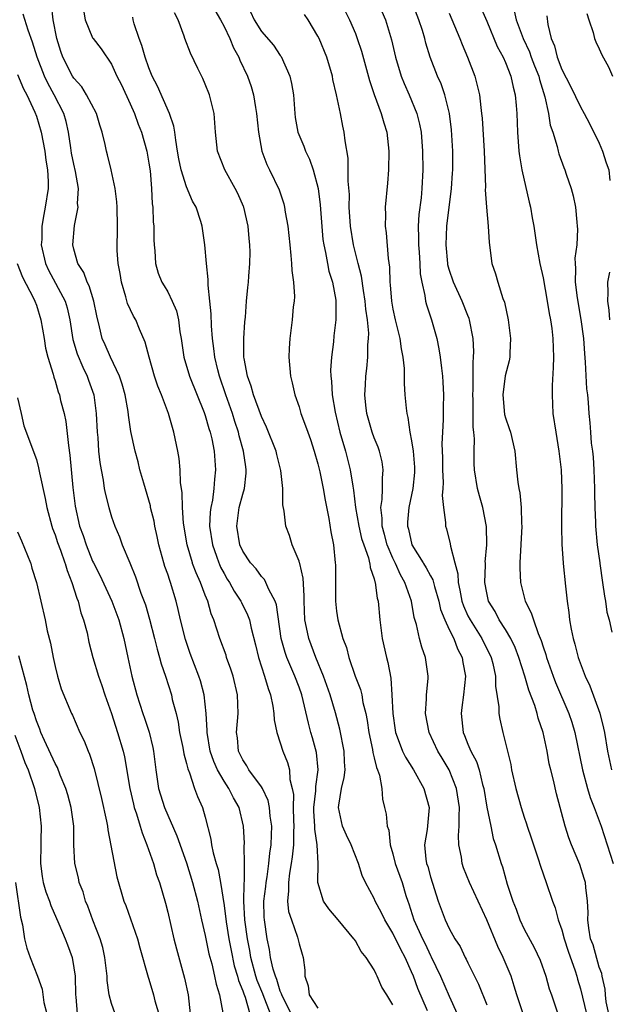
# Model space of a CAD drawing. Units: inches. Extents: x 2616000 to 2619000, y 1527000 to 1530000.
# Drawn here: x 2616527 to 2616590, y 1528378 to 1528483 of the extents above; entities that cross this region are included whole.
import ezdxf

# ---------------------------------------------------------------- set-up
doc = ezdxf.new("R2010")
doc.units = ezdxf.units.IN
doc.header["$MEASUREMENT"] = 0
doc.layers.add('LD26161527_2ft', color=112, linetype='Continuous')

msp = doc.modelspace()

# ---------------------------------------------------------------- linework, layer by layer
at = {"layer": 'LD26161527_2ft'}
for points, elevation in [([(2616556.15, 1528377), (2616555.16, 1528379), (2616555.13, 1528379.13), (2616555, 1528379.41), (2616554.64, 1528380.64), (2616554.48, 1528381), (2616554.25, 1528381.75), (2616553.97, 1528383), (2616553.85, 1528383.85), (2616553.6, 1528385), (2616553.3, 1528387), (2616553.28, 1528387.28), (2616553.26, 1528389), (2616553.45, 1528390.55), (2616553.49, 1528391), (2616553.59, 1528391.59), (2616553.79, 1528393), (2616553.89, 1528394.11), (2616554.02, 1528395), (2616554.08, 1528396.08), (2616554.09, 1528397), (2616553.93, 1528398.07), (2616553.86, 1528399), (2616553.72, 1528399.72), (2616553.11, 1528401), (2616553, 1528401.18), (2616551.66, 1528403), (2616551.43, 1528403.43), (2616551, 1528404.08), (2616550.56, 1528405), (2616550.43, 1528406.43), (2616550.34, 1528407), (2616550.5, 1528409), (2616550.43, 1528411), (2616549.96, 1528413), (2616549.73, 1528413.73), (2616549.28, 1528415), (2616549.22, 1528415.22), (2616548.56, 1528417), (2616547.9, 1528419), (2616547.63, 1528419.63), (2616547.26, 1528421), (2616547, 1528421.63), (2616546.49, 1528423), (2616546.02, 1528424.02), (2616545.66, 1528425), (2616545.63, 1528425.09), (2616545.06, 1528427), (2616544.69, 1528429.31), (2616544.57, 1528431), (2616544.54, 1528432.54), (2616544.36, 1528433.64), (2616544.32, 1528435), (2616544.21, 1528436.21), (2616544.08, 1528437), (2616543.67, 1528439), (2616543.5, 1528439.5), (2616543.1, 1528441), (2616542.33, 1528443), (2616541.94, 1528443.94), (2616541.59, 1528445), (2616541.02, 1528447), (2616540.61, 1528448.61), (2616540.01, 1528449.99), (2616539.59, 1528451), (2616539.37, 1528451.37), (2616538.73, 1528452.73), (2616538.54, 1528453.46), (2616538.06, 1528455), (2616537.93, 1528455.93), (2616537.72, 1528457), (2616537.62, 1528458.38), (2616537.64, 1528461), (2616537.61, 1528463), (2616537.58, 1528463.58), (2616537.41, 1528465), (2616536.97, 1528467), (2616536.58, 1528468.58), (2616536.46, 1528469), (2616536.32, 1528469.68), (2616536.01, 1528471), (2616535.76, 1528471.76), (2616535.41, 1528473), (2616534.35, 1528475), (2616533.83, 1528475.83), (2616533, 1528476.76), (2616532.85, 1528477), (2616531.84, 1528479), (2616531.62, 1528479.62), (2616531.18, 1528481), (2616530.8, 1528483), (2616530.61, 1528484.61)], 8348), ([(2616565.31, 1528485), (2616566.23, 1528483), (2616566.86, 1528480.86), (2616567.29, 1528479), (2616567.9, 1528477), (2616568.21, 1528476.21), (2616568.74, 1528475), (2616569.56, 1528473), (2616569.85, 1528471.85), (2616570.01, 1528471), (2616570.16, 1528469), (2616570.18, 1528467), (2616570.09, 1528465), (2616570, 1528464), (2616569.78, 1528462.22), (2616569.71, 1528461), (2616569.74, 1528459.74), (2616569.73, 1528459), (2616569.8, 1528458.2), (2616569.86, 1528457), (2616569.9, 1528455.9), (2616570.07, 1528455), (2616570.42, 1528453.58), (2616570.48, 1528453), (2616570.59, 1528452.59), (2616571.13, 1528451), (2616571.68, 1528449), (2616571.9, 1528447.9), (2616572.04, 1528447), (2616572.17, 1528445.83), (2616572.29, 1528445), (2616572.34, 1528444.34), (2616572.41, 1528443), (2616572.36, 1528441.64), (2616572.37, 1528440.37), (2616572.28, 1528439), (2616572.23, 1528437.77), (2616572.29, 1528436.29), (2616572.29, 1528435), (2616572.36, 1528433.64), (2616572.33, 1528433), (2616572.26, 1528432.26), (2616572.39, 1528431), (2616572.6, 1528429.4), (2616572.6, 1528429), (2616572.7, 1528428.7), (2616573.12, 1528427.12), (2616573.14, 1528426.86), (2616573.61, 1528425.09), (2616573.92, 1528423.92), (2616573.95, 1528423), (2616574.15, 1528422.15), (2616574.36, 1528421), (2616574.51, 1528420.51), (2616575, 1528419.43), (2616575.22, 1528419), (2616576.48, 1528417), (2616577.47, 1528415), (2616577.64, 1528414.36), (2616577.93, 1528413), (2616577.93, 1528411.93), (2616578.28, 1528409.72), (2616578.29, 1528409), (2616578.4, 1528408.4), (2616578.72, 1528407), (2616579.57, 1528403.57), (2616579.66, 1528403), (2616580.11, 1528401), (2616580.66, 1528399), (2616581, 1528397.96), (2616581.25, 1528397.25), (2616581.31, 1528397), (2616581.74, 1528395.74), (2616581.97, 1528395), (2616582.48, 1528393.52), (2616582.72, 1528392.72), (2616583.33, 1528391), (2616584, 1528389), (2616584.29, 1528388.29), (2616584.62, 1528387), (2616585, 1528385.94), (2616585.25, 1528385), (2616585.68, 1528383.68), (2616586.43, 1528381.57), (2616586.61, 1528381), (2616586.69, 1528380.69), (2616587, 1528379.66), (2616587.64, 1528377)], 8364), ([(2616590.02, 1528377), (2616589.73, 1528378.27), (2616589.65, 1528379), (2616589.63, 1528379.63), (2616589.31, 1528381), (2616589.27, 1528381.27), (2616589, 1528381.97), (2616588.33, 1528384.33), (2616588.08, 1528385), (2616587.87, 1528386.13), (2616587.77, 1528387), (2616587.8, 1528387.8), (2616587.74, 1528389), (2616587.56, 1528390.44), (2616587.52, 1528391), (2616587.4, 1528391.4), (2616586.92, 1528392.92), (2616586.03, 1528395), (2616585.75, 1528395.75), (2616585.35, 1528397), (2616584.44, 1528400.44), (2616584.11, 1528401.89), (2616583.82, 1528403), (2616583.66, 1528403.66), (2616583.43, 1528405), (2616583.03, 1528407), (2616582.5, 1528408.5), (2616582.38, 1528409), (2616582.12, 1528409.88), (2616581.49, 1528411.49), (2616581.08, 1528413), (2616580.44, 1528415), (2616580.04, 1528416.04), (2616579.57, 1528417), (2616579, 1528417.96), (2616578.34, 1528419), (2616577.9, 1528419.9), (2616577.2, 1528421), (2616577, 1528421.88), (2616576.79, 1528423), (2616576.87, 1528424.87), (2616576.86, 1528425.09), (2616576.85, 1528425.15), (2616577, 1528427), (2616576.97, 1528428.97), (2616576.59, 1528431), (2616576.22, 1528432.22), (2616576.02, 1528433), (2616575.69, 1528435), (2616575.66, 1528435.66), (2616575.65, 1528437), (2616575.69, 1528438.31), (2616575.64, 1528439), (2616575.56, 1528439.56), (2616575.55, 1528442.45), (2616575.52, 1528443), (2616575.56, 1528443.56), (2616575.56, 1528445), (2616575.55, 1528446.45), (2616575.61, 1528447), (2616575.63, 1528447.63), (2616575.54, 1528449), (2616575.18, 1528451), (2616575.14, 1528451.14), (2616575, 1528451.46), (2616574.39, 1528453), (2616573.45, 1528455), (2616573, 1528456.37), (2616572.86, 1528456.86), (2616572.84, 1528457), (2616572.67, 1528459), (2616572.75, 1528461), (2616573.24, 1528465), (2616573.36, 1528466.64), (2616573.38, 1528467), (2616573.38, 1528469), (2616573.25, 1528471.25), (2616573.03, 1528473), (2616572.54, 1528475), (2616572.15, 1528476.15), (2616571.76, 1528477), (2616570.97, 1528479), (2616570.51, 1528480.51), (2616570.39, 1528481), (2616570.14, 1528481.86), (2616569.78, 1528483), (2616568.97, 1528485)], 8366), ([(2616576.06, 1528485), (2616577, 1528482.85), (2616578.13, 1528480.13), (2616578.75, 1528479), (2616579, 1528478.44), (2616579.57, 1528477), (2616579.81, 1528475.81), (2616580.04, 1528475), (2616580.14, 1528473.86), (2616580.2, 1528473), (2616580.28, 1528471), (2616580.44, 1528469), (2616580.5, 1528468.5), (2616580.75, 1528467), (2616581.53, 1528463.53), (2616581.67, 1528463), (2616581.86, 1528461.86), (2616582.03, 1528461), (2616582.32, 1528459), (2616582.66, 1528457), (2616583, 1528455.46), (2616583.46, 1528453), (2616583.67, 1528451.67), (2616583.81, 1528451), (2616583.93, 1528450.07), (2616584.05, 1528449), (2616584.13, 1528447), (2616584.1, 1528445.9), (2616583.98, 1528443.98), (2616583.96, 1528443), (2616584.05, 1528441), (2616584.36, 1528439), (2616584.7, 1528437), (2616584.92, 1528435), (2616584.99, 1528432.99), (2616584.97, 1528428.97), (2616585.02, 1528427.02), (2616585.14, 1528425.09), (2616585.14, 1528425), (2616585.39, 1528422.61), (2616585.58, 1528421), (2616585.77, 1528419.77), (2616585.84, 1528419), (2616586, 1528418), (2616586.2, 1528417), (2616586.39, 1528416.39), (2616586.75, 1528415), (2616587.5, 1528413), (2616587.98, 1528411.98), (2616589.05, 1528409.05), (2616589.45, 1528407.45), (2616589.54, 1528407), (2616589.88, 1528405), (2616590.29, 1528403)], 8370), ([(2616553.94, 1528377), (2616553.16, 1528379), (2616553.13, 1528379.13), (2616552.55, 1528380.55), (2616552.41, 1528381), (2616551.86, 1528383), (2616551.74, 1528383.74), (2616551.49, 1528385), (2616551.22, 1528387), (2616551.11, 1528389), (2616551.15, 1528390.85), (2616551.2, 1528391.2), (2616551.2, 1528393), (2616551.15, 1528394.85), (2616551.17, 1528395.17), (2616551.09, 1528397), (2616550.63, 1528399), (2616550.02, 1528400.02), (2616549.53, 1528401), (2616549, 1528401.78), (2616548.3, 1528403), (2616547.9, 1528403.9), (2616547.52, 1528405), (2616547.19, 1528407), (2616547.2, 1528407.2), (2616547.1, 1528409), (2616546.87, 1528411), (2616546.48, 1528412.48), (2616546.31, 1528413), (2616545.41, 1528415.41), (2616544.91, 1528416.91), (2616544.38, 1528419), (2616544.12, 1528420.12), (2616543.9, 1528421), (2616543.29, 1528423), (2616543.21, 1528423.21), (2616543, 1528423.86), (2616542.7, 1528424.7), (2616542.59, 1528425.09), (2616542.06, 1528427), (2616541.88, 1528427.88), (2616541.63, 1528429), (2616541.54, 1528429.54), (2616541.17, 1528431), (2616541.15, 1528431.15), (2616540.44, 1528433.56), (2616540.04, 1528435), (2616539.84, 1528435.84), (2616539.53, 1528437), (2616539.08, 1528439.08), (2616538.83, 1528440.83), (2616538.79, 1528441.21), (2616538.47, 1528443), (2616538.14, 1528444.14), (2616537.85, 1528445), (2616536.89, 1528447), (2616536.33, 1528448.33), (2616536.02, 1528449), (2616535.74, 1528450.26), (2616535.44, 1528451.44), (2616535.14, 1528453), (2616534.63, 1528454.63), (2616534.43, 1528455), (2616534.06, 1528456.06), (2616533.42, 1528457), (2616533, 1528458.53), (2616532.89, 1528459), (2616533.06, 1528461.06), (2616533.44, 1528463), (2616533.4, 1528463.41), (2616533.49, 1528465), (2616533.18, 1528466.82), (2616533, 1528467.59), (2616532.76, 1528468.76), (2616532.66, 1528469.34), (2616532.42, 1528471), (2616532.16, 1528472.16), (2616531.92, 1528473), (2616530.91, 1528475), (2616530.22, 1528476.22), (2616529.86, 1528477), (2616529.08, 1528479), (2616528.6, 1528480.6), (2616528.12, 1528481.88), (2616527.6, 1528483.6)], 8346), ([(2616534.03, 1528484.03), (2616534.22, 1528483), (2616535, 1528481.07), (2616535.04, 1528481), (2616535.9, 1528479.9), (2616537, 1528478.28), (2616537.59, 1528477), (2616538.06, 1528476.06), (2616539, 1528474.04), (2616539.46, 1528473), (2616539.86, 1528471.86), (2616540.21, 1528471), (2616540.77, 1528469), (2616541, 1528467.69), (2616541.12, 1528466.88), (2616541.29, 1528465), (2616541.36, 1528463.36), (2616541.41, 1528463), (2616541.46, 1528461.46), (2616541.51, 1528461), (2616541.52, 1528459.52), (2616541.55, 1528459), (2616541.64, 1528458.36), (2616541.69, 1528457), (2616541.98, 1528455.98), (2616542.39, 1528455), (2616542.63, 1528454.63), (2616543, 1528453.99), (2616543.49, 1528453), (2616543.95, 1528451.95), (2616544.14, 1528451), (2616544.28, 1528449.72), (2616544.42, 1528449), (2616544.72, 1528447), (2616545.33, 1528445), (2616546.89, 1528441.11), (2616547, 1528440.8), (2616547.4, 1528439.4), (2616547.53, 1528439), (2616547.69, 1528438.31), (2616547.94, 1528437), (2616548.01, 1528436.01), (2616548.1, 1528435), (2616547.98, 1528434.02), (2616547.92, 1528433), (2616547.76, 1528431.76), (2616547.59, 1528431), (2616547.52, 1528430.48), (2616547.47, 1528429), (2616547.76, 1528427), (2616548.21, 1528425.79), (2616548.45, 1528425.09), (2616548.48, 1528425), (2616548.63, 1528424.63), (2616549, 1528423.96), (2616549.35, 1528423.35), (2616549.58, 1528423), (2616550.07, 1528422.07), (2616550.79, 1528421), (2616550.85, 1528420.85), (2616551.52, 1528419.52), (2616551.71, 1528419), (2616551.89, 1528418.11), (2616552.35, 1528416.35), (2616552.67, 1528415), (2616553.33, 1528413), (2616553.69, 1528411.69), (2616553.95, 1528411), (2616554.22, 1528409.78), (2616554.32, 1528409), (2616554.34, 1528408.34), (2616554.63, 1528407), (2616555, 1528405.89), (2616555.27, 1528405), (2616555.78, 1528403.78), (2616555.98, 1528403), (2616556.01, 1528401.99), (2616556.28, 1528401), (2616556.39, 1528400.39), (2616556.36, 1528399), (2616556.39, 1528397.61), (2616556.43, 1528397), (2616556.4, 1528396.4), (2616556.4, 1528395), (2616556.28, 1528393.72), (2616556.17, 1528393), (2616555.98, 1528391.98), (2616555.86, 1528391), (2616555.89, 1528390.11), (2616555.77, 1528389), (2616555.89, 1528387.89), (2616556.18, 1528387), (2616556.85, 1528385.15), (2616557, 1528384.46), (2616557.33, 1528383.33), (2616557.44, 1528383), (2616557.63, 1528381.63), (2616557.6, 1528381), (2616557.97, 1528379.97), (2616558.06, 1528379), (2616559, 1528377.59)], 8350), ([(2616567, 1528377.96), (2616566.35, 1528379), (2616565.84, 1528379.84), (2616565.34, 1528381), (2616565.21, 1528381.21), (2616565, 1528381.68), (2616564.17, 1528383), (2616563.63, 1528383.63), (2616563, 1528384.76), (2616562.9, 1528384.9), (2616562.85, 1528385), (2616561.16, 1528387), (2616560.19, 1528388.19), (2616559.6, 1528389), (2616559, 1528391), (2616559.02, 1528393), (2616558.93, 1528395), (2616558.68, 1528396.68), (2616558.68, 1528397), (2616558.59, 1528398.59), (2616558.58, 1528399), (2616558.78, 1528400.78), (2616558.78, 1528401.22), (2616559.04, 1528403), (2616558.86, 1528404.86), (2616558.43, 1528406.43), (2616558.26, 1528407), (2616558, 1528408), (2616557.29, 1528411), (2616557, 1528411.82), (2616556.56, 1528413), (2616555.7, 1528415), (2616555.51, 1528415.51), (2616555.1, 1528417), (2616554.6, 1528420.6), (2616554.45, 1528421), (2616553.78, 1528422.22), (2616553.47, 1528423), (2616553.31, 1528423.31), (2616553, 1528423.61), (2616552.43, 1528424.43), (2616551.91, 1528425), (2616551.84, 1528425.09), (2616551, 1528426.32), (2616550.69, 1528427), (2616550.35, 1528429), (2616550.63, 1528431), (2616551, 1528432.42), (2616551.17, 1528433), (2616551.37, 1528434.63), (2616551.37, 1528435), (2616551.31, 1528435.31), (2616551.09, 1528437), (2616550.63, 1528438.63), (2616550.56, 1528439), (2616550.16, 1528440.16), (2616549.91, 1528441), (2616549.2, 1528443), (2616548.51, 1528445), (2616548.33, 1528445.67), (2616548.02, 1528447), (2616547.93, 1528447.93), (2616547.76, 1528449), (2616547.66, 1528450.34), (2616547.62, 1528451.62), (2616547.49, 1528453), (2616547.3, 1528454.7), (2616547.31, 1528455.31), (2616547.12, 1528457), (2616546.95, 1528459), (2616546.66, 1528461), (2616546.52, 1528461.48), (2616546.03, 1528463), (2616545.65, 1528463.65), (2616545, 1528465.17), (2616544.42, 1528467), (2616544.18, 1528468.18), (2616544.05, 1528469), (2616543.85, 1528470.15), (2616543.76, 1528471), (2616543.66, 1528471.66), (2616543.18, 1528473), (2616541.9, 1528475.9), (2616541.36, 1528477), (2616541, 1528477.87), (2616540.6, 1528479), (2616540.25, 1528480.25), (2616539.97, 1528481), (2616539.43, 1528482.57), (2616539.32, 1528483), (2616539.27, 1528483.27)], 8352), ([(2616570.69, 1528377.31), (2616569.67, 1528379.67), (2616569.2, 1528381), (2616569, 1528381.48), (2616568.31, 1528383), (2616567.84, 1528383.84), (2616567, 1528385.59), (2616566.13, 1528387), (2616565.77, 1528387.77), (2616565.11, 1528389), (2616565, 1528389.27), (2616564.08, 1528391), (2616563.74, 1528391.74), (2616563.35, 1528393), (2616562.54, 1528395), (2616562.05, 1528396.05), (2616561.64, 1528397), (2616561.21, 1528399), (2616561.23, 1528399.23), (2616561.53, 1528401), (2616561.81, 1528402.19), (2616561.9, 1528403), (2616561.85, 1528403.85), (2616561.82, 1528405), (2616561.36, 1528407.36), (2616560.9, 1528409.1), (2616560.32, 1528411), (2616559.6, 1528413), (2616558.79, 1528415), (2616558.04, 1528417), (2616557.8, 1528418.2), (2616557.62, 1528419), (2616557.54, 1528421), (2616557.55, 1528421.55), (2616557.43, 1528423.43), (2616557.07, 1528425), (2616557.05, 1528425.09), (2616557, 1528425.25), (2616556.28, 1528427), (2616555.99, 1528427.99), (2616555.6, 1528429), (2616555.4, 1528430.6), (2616555.28, 1528431.28), (2616555.26, 1528433), (2616555.07, 1528434.93), (2616554.63, 1528436.63), (2616554.55, 1528437), (2616553.54, 1528439.54), (2616553, 1528440.67), (2616552.14, 1528443), (2616551.91, 1528443.91), (2616551.49, 1528445), (2616551.14, 1528446.86), (2616551.12, 1528447), (2616551.1, 1528449), (2616551.21, 1528450.79), (2616551.28, 1528451.28), (2616551.4, 1528453), (2616551.54, 1528454.46), (2616551.6, 1528455), (2616551.64, 1528455.64), (2616551.75, 1528457), (2616551.78, 1528458.22), (2616551.75, 1528459), (2616551.68, 1528459.68), (2616551.57, 1528461), (2616551.1, 1528463), (2616551.07, 1528463.07), (2616550.46, 1528464.46), (2616550.19, 1528465), (2616549.09, 1528467), (2616548.3, 1528469), (2616548.09, 1528471), (2616547.94, 1528473), (2616547.44, 1528475), (2616547, 1528476.14), (2616546.75, 1528476.75), (2616546.21, 1528477.79), (2616545.42, 1528479.42), (2616544.81, 1528481), (2616544.74, 1528481.26), (2616544.12, 1528483), (2616543.73, 1528483.73)], 8354), ([(2616548.01, 1528484.01), (2616548.62, 1528483), (2616549, 1528482.27), (2616549.62, 1528481), (2616550, 1528480), (2616550.59, 1528479), (2616550.7, 1528478.7), (2616551.52, 1528477), (2616551.89, 1528475.89), (2616552.15, 1528475), (2616552.35, 1528473.65), (2616552.48, 1528473), (2616552.66, 1528471), (2616553.02, 1528469), (2616553.56, 1528467.56), (2616553.85, 1528467), (2616554.87, 1528464.87), (2616555.37, 1528463.37), (2616555.45, 1528463), (2616555.52, 1528462.48), (2616555.79, 1528461), (2616556, 1528459), (2616556.14, 1528457.86), (2616556.21, 1528457), (2616556.24, 1528456.24), (2616556.42, 1528455), (2616556.5, 1528453.5), (2616556.47, 1528453), (2616556.38, 1528452.38), (2616556.26, 1528451), (2616556.13, 1528449.87), (2616556, 1528449), (2616555.93, 1528447.93), (2616555.9, 1528447), (2616556.08, 1528445), (2616556.28, 1528444.28), (2616556.56, 1528443), (2616557, 1528441.73), (2616557.2, 1528441), (2616557.7, 1528439.7), (2616557.92, 1528439), (2616558.22, 1528438.22), (2616558.62, 1528437), (2616559, 1528435.65), (2616559.21, 1528434.79), (2616559.57, 1528433), (2616559.78, 1528431.78), (2616560.19, 1528429.81), (2616560.4, 1528428.4), (2616560.67, 1528427), (2616560.86, 1528425.09), (2616560.88, 1528424.88), (2616560.89, 1528421), (2616561, 1528419.93), (2616561.12, 1528419), (2616561.67, 1528417), (2616562.05, 1528416.05), (2616562.31, 1528415), (2616562.99, 1528413.01), (2616563.56, 1528411.56), (2616563.68, 1528411), (2616563.81, 1528410.19), (2616564.12, 1528409), (2616564.27, 1528408.27), (2616564.43, 1528407), (2616564.81, 1528405.19), (2616564.85, 1528404.85), (2616565, 1528404.29), (2616565.24, 1528403.24), (2616565.36, 1528403), (2616565.57, 1528402.43), (2616565.81, 1528401), (2616565.88, 1528399.88), (2616566.12, 1528399), (2616566.28, 1528398.28), (2616566.39, 1528397), (2616566.56, 1528396.56), (2616566.71, 1528395), (2616567, 1528394.04), (2616567.26, 1528393), (2616567.98, 1528391), (2616568.39, 1528389.61), (2616568.59, 1528389), (2616568.71, 1528388.71), (2616569.24, 1528387), (2616570.16, 1528385), (2616570.44, 1528384.44), (2616571, 1528383.22), (2616571.08, 1528383.08), (2616572.07, 1528381), (2616573, 1528378.86), (2616573.86, 1528377)], 8356), ([(2616551.84, 1528483.84), (2616552.21, 1528483), (2616553, 1528481.74), (2616554.28, 1528480.28), (2616555, 1528479.2), (2616555.09, 1528479.09), (2616556.02, 1528477), (2616556.2, 1528476.2), (2616556.39, 1528475), (2616556.54, 1528473), (2616556.59, 1528472.59), (2616556.88, 1528471), (2616557.51, 1528469.51), (2616557.68, 1528469), (2616558.12, 1528468.12), (2616558.49, 1528467), (2616559.02, 1528465), (2616559.25, 1528463.25), (2616559.55, 1528459.55), (2616559.64, 1528459), (2616559.83, 1528458.17), (2616560.02, 1528457), (2616560.19, 1528456.19), (2616560.55, 1528455), (2616560.91, 1528453.09), (2616560.92, 1528453), (2616560.93, 1528451), (2616560.72, 1528449.28), (2616560.66, 1528448.66), (2616560.44, 1528447), (2616560.36, 1528445.64), (2616560.38, 1528445), (2616560.45, 1528444.45), (2616560.54, 1528443), (2616560.86, 1528441.14), (2616561.36, 1528439), (2616561.94, 1528437), (2616562.46, 1528435), (2616562.73, 1528433.27), (2616562.82, 1528432.82), (2616563.03, 1528430.97), (2616563.36, 1528429), (2616563.67, 1528427.67), (2616563.89, 1528427), (2616564.4, 1528425.6), (2616564.51, 1528425.09), (2616564.53, 1528425), (2616564.57, 1528424.57), (2616565, 1528423.38), (2616565.07, 1528423.07), (2616565.11, 1528423), (2616565.33, 1528421.33), (2616565.43, 1528421), (2616565.6, 1528419), (2616565.86, 1528417), (2616566.31, 1528415), (2616566.46, 1528414.46), (2616566.77, 1528412.77), (2616566.9, 1528411), (2616566.98, 1528409.02), (2616567.23, 1528407.23), (2616567.28, 1528407), (2616567.47, 1528406.53), (2616568.04, 1528405), (2616568.36, 1528404.36), (2616569.19, 1528403), (2616570.3, 1528401), (2616570.85, 1528399), (2616570.65, 1528396.65), (2616570.38, 1528395), (2616570.52, 1528393.48), (2616570.6, 1528393), (2616570.71, 1528392.71), (2616571, 1528391.61), (2616571.81, 1528389), (2616572.13, 1528388.13), (2616572.58, 1528387), (2616573, 1528386.1), (2616573.62, 1528385), (2616574.16, 1528384.16), (2616574.72, 1528383), (2616574.82, 1528382.82), (2616575, 1528382.42), (2616576.14, 1528380.14), (2616577, 1528377.96)], 8358), ([(2616580.88, 1528377), (2616580.21, 1528379), (2616579.94, 1528379.94), (2616579.59, 1528381), (2616578.76, 1528383), (2616578.17, 1528384.17), (2616577, 1528387.01), (2616575.18, 1528391), (2616574.54, 1528392.54), (2616574.39, 1528393), (2616574.31, 1528393.69), (2616574.04, 1528395), (2616573.99, 1528395.99), (2616574.08, 1528397), (2616574.05, 1528398.05), (2616574.1, 1528399), (2616573.79, 1528401), (2616573, 1528403), (2616572.24, 1528404.24), (2616571.8, 1528405), (2616570.86, 1528407), (2616570.46, 1528409), (2616570.57, 1528410.57), (2616570.57, 1528411), (2616570.75, 1528412.75), (2616570.75, 1528413), (2616570.48, 1528415), (2616570.07, 1528416.07), (2616569.83, 1528417), (2616569.51, 1528418.49), (2616569.26, 1528419.26), (2616568.99, 1528421.01), (2616568.29, 1528423), (2616567.8, 1528423.8), (2616567.28, 1528425), (2616567.23, 1528425.09), (2616567, 1528425.57), (2616566.39, 1528427), (2616566.12, 1528428.12), (2616565.85, 1528429), (2616565.86, 1528429.86), (2616565.71, 1528431), (2616565.85, 1528431.85), (2616565.9, 1528433), (2616565.88, 1528434.12), (2616565.98, 1528435), (2616565.85, 1528435.85), (2616565.56, 1528437), (2616565.42, 1528437.42), (2616565, 1528438.42), (2616564.79, 1528439), (2616564.21, 1528441), (2616564.1, 1528441.9), (2616564, 1528443), (2616564.07, 1528444.07), (2616564.1, 1528445), (2616564.21, 1528445.79), (2616564.33, 1528447), (2616564.33, 1528448.33), (2616564.41, 1528449), (2616564.42, 1528449.58), (2616564.29, 1528451), (2616564.12, 1528452.12), (2616564.06, 1528453), (2616563.88, 1528454.12), (2616563.66, 1528455.66), (2616563.31, 1528457), (2616562.81, 1528459), (2616562.49, 1528461), (2616562.35, 1528463), (2616562.36, 1528464.36), (2616562.22, 1528465.78), (2616562.24, 1528467), (2616562.22, 1528468.22), (2616561.9, 1528470.1), (2616561.8, 1528471), (2616561.65, 1528471.65), (2616561.4, 1528473), (2616561, 1528475), (2616560.61, 1528476.61), (2616560.55, 1528477), (2616559.95, 1528479), (2616559.13, 1528481), (2616559, 1528481.26), (2616557.97, 1528483), (2616557.57, 1528483.57)], 8360), ([(2616561.9, 1528483.9), (2616562.36, 1528483), (2616563, 1528481.52), (2616563.21, 1528481), (2616563.66, 1528479.66), (2616564.51, 1528476.51), (2616565.02, 1528475.02), (2616565.76, 1528473), (2616566.02, 1528472.02), (2616566.34, 1528471), (2616566.56, 1528469), (2616566.54, 1528467), (2616566.43, 1528465.57), (2616566.19, 1528463), (2616566.21, 1528462.21), (2616566.18, 1528461), (2616566.28, 1528460.28), (2616566.48, 1528457.52), (2616566.63, 1528456.63), (2616566.67, 1528455), (2616566.72, 1528454.72), (2616566.84, 1528453), (2616567, 1528452.14), (2616567.25, 1528451), (2616567.75, 1528449), (2616567.89, 1528447.89), (2616568.07, 1528447), (2616568.19, 1528445.81), (2616568.2, 1528444.2), (2616568.28, 1528443), (2616568.41, 1528441.59), (2616568.47, 1528441), (2616568.59, 1528440.59), (2616568.82, 1528439), (2616569, 1528438.09), (2616569.17, 1528437), (2616569.3, 1528435.3), (2616569.31, 1528435), (2616569.3, 1528434.7), (2616569.12, 1528433), (2616568.71, 1528431), (2616568.57, 1528429.43), (2616568.56, 1528429), (2616568.66, 1528428.66), (2616569.01, 1528427), (2616570.21, 1528425.09), (2616570.27, 1528425), (2616570.56, 1528424.56), (2616571, 1528423.71), (2616571.26, 1528423.26), (2616571.43, 1528422.57), (2616571.89, 1528421), (2616572.09, 1528420.09), (2616572.52, 1528419), (2616573, 1528417.98), (2616573.48, 1528417), (2616573.9, 1528415.9), (2616574.39, 1528415), (2616574.46, 1528414.46), (2616574.73, 1528413), (2616574.52, 1528411), (2616574.36, 1528409.64), (2616574.27, 1528409), (2616574.48, 1528407), (2616574.65, 1528406.65), (2616575, 1528405.73), (2616575.3, 1528405), (2616575.9, 1528403.9), (2616576.18, 1528403), (2616576.56, 1528401.44), (2616576.7, 1528401), (2616577.03, 1528399.03), (2616577.43, 1528397), (2616577.7, 1528395.7), (2616577.93, 1528395), (2616578.53, 1528393), (2616578.67, 1528392.67), (2616579.19, 1528390.81), (2616579.78, 1528389), (2616580.13, 1528388.13), (2616580.54, 1528387), (2616581, 1528386.03), (2616582.07, 1528384.07), (2616582.7, 1528382.7), (2616583.29, 1528381), (2616583.66, 1528379.66), (2616583.89, 1528379), (2616584.58, 1528377)], 8362), ([(2616573, 1528483.7), (2616574.13, 1528481), (2616574.37, 1528480.37), (2616574.96, 1528479), (2616575.73, 1528477), (2616576, 1528476), (2616576.22, 1528475), (2616576.36, 1528473.64), (2616576.46, 1528473), (2616576.5, 1528472.5), (2616576.73, 1528469), (2616576.87, 1528465.13), (2616576.85, 1528464.85), (2616576.97, 1528463), (2616577.15, 1528461), (2616577.25, 1528459.25), (2616577.55, 1528457), (2616577.92, 1528455.92), (2616578.17, 1528455), (2616578.72, 1528453.28), (2616578.88, 1528452.88), (2616579.3, 1528451), (2616579.55, 1528449), (2616579.46, 1528447.46), (2616579.46, 1528447), (2616579.39, 1528446.61), (2616578.98, 1528445.02), (2616578.72, 1528443), (2616578.91, 1528440.91), (2616579, 1528440.56), (2616579.41, 1528439.41), (2616579.53, 1528439), (2616579.99, 1528437), (2616580.19, 1528435), (2616580.3, 1528433.7), (2616580.41, 1528433), (2616580.53, 1528432.53), (2616580.67, 1528431), (2616580.72, 1528429.28), (2616580.75, 1528429), (2616580.54, 1528425.09), (2616580.53, 1528425), (2616580.53, 1528424.53), (2616580.6, 1528423), (2616581.11, 1528421), (2616581.75, 1528419.75), (2616581.97, 1528419), (2616582.47, 1528417.53), (2616582.8, 1528416.8), (2616583, 1528416.12), (2616583.29, 1528415.29), (2616583.37, 1528415), (2616584.08, 1528413), (2616584.33, 1528412.33), (2616585.77, 1528409), (2616586.08, 1528408.08), (2616586.4, 1528407), (2616587.2, 1528403), (2616587.75, 1528401), (2616588.04, 1528400.04), (2616588.46, 1528399), (2616589, 1528397.57), (2616589.2, 1528397), (2616590.47, 1528393)], 8368), ([(2616579.94, 1528483.94), (2616580.15, 1528483), (2616580.88, 1528481), (2616581.56, 1528479.56), (2616581.75, 1528479), (2616582.09, 1528478.09), (2616582.54, 1528477), (2616582.62, 1528476.62), (2616583.21, 1528474.79), (2616583.6, 1528473), (2616583.77, 1528471.77), (2616584.05, 1528471), (2616584.52, 1528469.48), (2616584.62, 1528469), (2616584.7, 1528468.7), (2616585.23, 1528467.23), (2616585.33, 1528467), (2616585.48, 1528466.52), (2616586.01, 1528465), (2616586.23, 1528464.23), (2616586.45, 1528463), (2616586.59, 1528461.41), (2616586.65, 1528461), (2616586.67, 1528460.67), (2616586.59, 1528459), (2616586.41, 1528457.59), (2616586.43, 1528457), (2616586.48, 1528456.48), (2616586.44, 1528455), (2616586.64, 1528453.36), (2616587.03, 1528451.03), (2616587.3, 1528449), (2616587.41, 1528447.41), (2616587.51, 1528446.49), (2616587.64, 1528443.64), (2616587.74, 1528443), (2616587.82, 1528442.18), (2616587.89, 1528441), (2616588, 1528440), (2616588.05, 1528439), (2616588.14, 1528437.86), (2616588.26, 1528437), (2616588.34, 1528436.34), (2616588.43, 1528435), (2616588.5, 1528433), (2616588.5, 1528432.5), (2616588.53, 1528431), (2616588.6, 1528429.4), (2616588.6, 1528429), (2616588.78, 1528427), (2616589.04, 1528425.09), (2616589.06, 1528425), (2616589.35, 1528423), (2616589.54, 1528421.54), (2616589.67, 1528421), (2616589.82, 1528419.82), (2616590.04, 1528419), (2616590.33, 1528417.67)], 8372), ([(2616583.4, 1528483.4), (2616583.5, 1528482.5), (2616583.87, 1528481), (2616584.22, 1528480.22), (2616584.51, 1528479), (2616585, 1528477.7), (2616585.92, 1528475.92), (2616587, 1528473.71), (2616587.4, 1528473), (2616587.94, 1528471.94), (2616589, 1528469.84), (2616589.35, 1528469), (2616589.75, 1528467.75), (2616590.01, 1528467), (2616590.14, 1528465.86)], 8374), ([(2616587.66, 1528483.66), (2616587.9, 1528483), (2616588.36, 1528481.64), (2616588.49, 1528481), (2616588.64, 1528480.64), (2616589, 1528479.88), (2616589.26, 1528479.26), (2616589.99, 1528477.99), (2616590.39, 1528477)], 8376), ([(2616527, 1528477.17), (2616527.63, 1528475.63), (2616527.98, 1528475), (2616528.84, 1528473.16), (2616529, 1528472.73), (2616529.5, 1528471), (2616529.89, 1528469), (2616530.01, 1528468.01), (2616530.2, 1528467), (2616530.26, 1528465.74), (2616530.25, 1528465), (2616529.95, 1528463), (2616529.78, 1528462.22), (2616529.6, 1528461), (2616529.57, 1528459.57), (2616529.53, 1528459), (2616529.98, 1528457), (2616530.3, 1528456.3), (2616532.07, 1528453), (2616532.28, 1528452.28), (2616532.56, 1528451), (2616532.89, 1528448.89), (2616533.36, 1528447.36), (2616533.94, 1528445.94), (2616534.42, 1528445), (2616534.56, 1528444.56), (2616535.13, 1528443), (2616535.39, 1528441), (2616535.49, 1528439), (2616535.55, 1528438.45), (2616535.64, 1528437), (2616535.77, 1528435.77), (2616535.9, 1528435), (2616536.12, 1528433.88), (2616536.24, 1528433), (2616536.36, 1528432.36), (2616536.71, 1528431), (2616537, 1528429.99), (2616537.35, 1528429), (2616537.86, 1528427.86), (2616538.16, 1528427), (2616538.95, 1528425.09), (2616539.58, 1528423.58), (2616540.15, 1528421.85), (2616540.62, 1528420.62), (2616541.06, 1528419.06), (2616541.61, 1528417), (2616541.88, 1528415.88), (2616542.14, 1528415), (2616542.31, 1528414.31), (2616542.76, 1528413), (2616543.39, 1528411), (2616543.49, 1528410.51), (2616543.89, 1528409), (2616544.1, 1528408.1), (2616544.27, 1528407), (2616544.6, 1528405.4), (2616544.71, 1528404.71), (2616545, 1528403.69), (2616545.13, 1528403.13), (2616545.32, 1528402.68), (2616545.86, 1528401), (2616546.16, 1528400.16), (2616546.7, 1528399), (2616547, 1528397.96), (2616547.6, 1528395.6), (2616547.67, 1528395), (2616547.84, 1528394.16), (2616548.17, 1528393), (2616548.37, 1528392.37), (2616548.62, 1528391), (2616549, 1528388.55), (2616549.22, 1528386.78), (2616549.51, 1528385), (2616549.75, 1528383.75), (2616550.09, 1528382.09), (2616550.44, 1528381), (2616550.54, 1528380.54), (2616551, 1528379.44), (2616551.11, 1528379.11), (2616551.24, 1528378.76), (2616551.74, 1528377)], 8344), ([(2616526.96, 1528457), (2616527.53, 1528455.53), (2616528.7, 1528453.3), (2616528.84, 1528453), (2616529, 1528452.55), (2616529.48, 1528451), (2616529.83, 1528449), (2616529.99, 1528447.99), (2616530.24, 1528447), (2616530.79, 1528445.21), (2616530.87, 1528444.87), (2616531, 1528444.49), (2616531.33, 1528443.33), (2616531.46, 1528443), (2616531.59, 1528442.41), (2616531.95, 1528441), (2616532.14, 1528440.14), (2616532.41, 1528437.59), (2616532.57, 1528436.57), (2616532.89, 1528433.11), (2616533.12, 1528431.12), (2616533.6, 1528429), (2616533.98, 1528427.98), (2616534.3, 1528427), (2616535, 1528425.26), (2616535.08, 1528425.09), (2616535.75, 1528423.75), (2616537.03, 1528421), (2616537.78, 1528419), (2616538.32, 1528417), (2616538.74, 1528415), (2616539.18, 1528413), (2616539.72, 1528411), (2616540.36, 1528409), (2616540.53, 1528408.53), (2616541.01, 1528407.01), (2616541.4, 1528405.4), (2616541.47, 1528405), (2616541.72, 1528403), (2616542.03, 1528401), (2616542.66, 1528399), (2616543.98, 1528395.98), (2616545, 1528393.09), (2616545.66, 1528391), (2616546.17, 1528389), (2616546.6, 1528387), (2616547, 1528385.33), (2616547.4, 1528383.4), (2616547.7, 1528382.3), (2616548, 1528381), (2616548.16, 1528380.16), (2616548.53, 1528379), (2616548.89, 1528377.1)], 8342), ([(2616590.08, 1528456.08), (2616589.88, 1528455), (2616589.91, 1528453.91), (2616589.86, 1528453), (2616590.02, 1528452.02), (2616590.09, 1528451)], 8374), ([(2616527, 1528442.67), (2616527.37, 1528441), (2616527.68, 1528439.68), (2616529, 1528436.11), (2616529.23, 1528435.23), (2616529.33, 1528434.67), (2616529.95, 1528431.95), (2616530.1, 1528431), (2616530.64, 1528429), (2616530.73, 1528428.73), (2616531, 1528428.07), (2616531.26, 1528427.26), (2616531.58, 1528426.42), (2616532.05, 1528425.09), (2616532.08, 1528425), (2616532.28, 1528424.28), (2616532.79, 1528423), (2616533.3, 1528421.3), (2616533.44, 1528421), (2616533.75, 1528419.75), (2616534.03, 1528419), (2616534.4, 1528417.6), (2616534.61, 1528416.61), (2616535.03, 1528415), (2616535.62, 1528413), (2616535.99, 1528411.99), (2616536.3, 1528411), (2616537, 1528409), (2616537.66, 1528407), (2616538.24, 1528405), (2616538.38, 1528404.38), (2616538.95, 1528401), (2616539.34, 1528399.34), (2616539.44, 1528399), (2616539.69, 1528398.31), (2616540.08, 1528397), (2616540.27, 1528396.27), (2616540.79, 1528395), (2616541.47, 1528393), (2616541.82, 1528391.82), (2616542.11, 1528391), (2616542.77, 1528388.77), (2616543, 1528387.84), (2616543.66, 1528385), (2616543.93, 1528383.93), (2616544.79, 1528380.79), (2616545.18, 1528379), (2616545.39, 1528377)], 8340), ([(2616527, 1528428.37), (2616527.43, 1528427.43), (2616528.36, 1528425.09), (2616528.4, 1528425), (2616528.53, 1528424.53), (2616529.01, 1528422.99), (2616529.93, 1528419), (2616530.16, 1528417.84), (2616530.52, 1528416.52), (2616530.79, 1528415), (2616531, 1528414.03), (2616531.27, 1528413), (2616531.66, 1528411.66), (2616532.76, 1528409), (2616532.84, 1528408.84), (2616533.65, 1528407), (2616534.1, 1528406.1), (2616534.53, 1528405), (2616534.68, 1528404.68), (2616535.15, 1528403.15), (2616535.94, 1528399.94), (2616536.46, 1528397.54), (2616536.57, 1528397), (2616536.61, 1528396.61), (2616537.58, 1528391.58), (2616538.32, 1528389), (2616538.52, 1528388.52), (2616539.78, 1528385), (2616540.03, 1528384.03), (2616540.91, 1528380.91), (2616541, 1528380.68), (2616541.5, 1528379), (2616541.63, 1528378.37), (2616542.27, 1528376.27)], 8338), ([(2616537.41, 1528377), (2616537, 1528378.07), (2616536.75, 1528379), (2616536.55, 1528380.55), (2616536.53, 1528381), (2616536.31, 1528383), (2616536.07, 1528384.07), (2616535.8, 1528385), (2616535.03, 1528386.97), (2616534.48, 1528388.48), (2616534.25, 1528389), (2616533.98, 1528389.98), (2616533.57, 1528391), (2616533.48, 1528391.48), (2616533.1, 1528393), (2616533.01, 1528395.01), (2616532.99, 1528397.01), (2616532.7, 1528399), (2616532.34, 1528400.34), (2616532.15, 1528401), (2616531.55, 1528402.45), (2616531.25, 1528403.25), (2616531, 1528403.67), (2616529.87, 1528406.13), (2616529.49, 1528407), (2616529.36, 1528407.36), (2616529, 1528408.23), (2616528.75, 1528409), (2616528.63, 1528409.37), (2616528.2, 1528411), (2616528, 1528412), (2616527.23, 1528414.77), (2616527.15, 1528415.15)], 8336), ([(2616526.72, 1528406.72), (2616527.36, 1528405), (2616527.78, 1528403.78), (2616528.12, 1528403), (2616528.82, 1528401), (2616529.31, 1528399), (2616529.5, 1528397), (2616529.48, 1528395.48), (2616529.46, 1528395), (2616529.45, 1528393), (2616529.63, 1528391.62), (2616529.74, 1528391), (2616530.01, 1528390.01), (2616530.39, 1528389), (2616530.53, 1528388.53), (2616531.4, 1528386.6), (2616532.08, 1528385), (2616532.33, 1528384.33), (2616532.81, 1528383), (2616533, 1528381.88), (2616533.13, 1528381), (2616533.18, 1528379), (2616533.21, 1528378.79), (2616533.34, 1528377)], 8334), ([(2616526.79, 1528391), (2616527.31, 1528387.31), (2616527.53, 1528386.47), (2616527.74, 1528385), (2616527.97, 1528383.97), (2616528.33, 1528383), (2616529.11, 1528381), (2616529.61, 1528379.61), (2616529.79, 1528378.21), (2616530.1, 1528377)], 8332)]:
    msp.add_lwpolyline(points, dxfattribs=dict(at, elevation=elevation))

doc.saveas('drawing.dxf')
